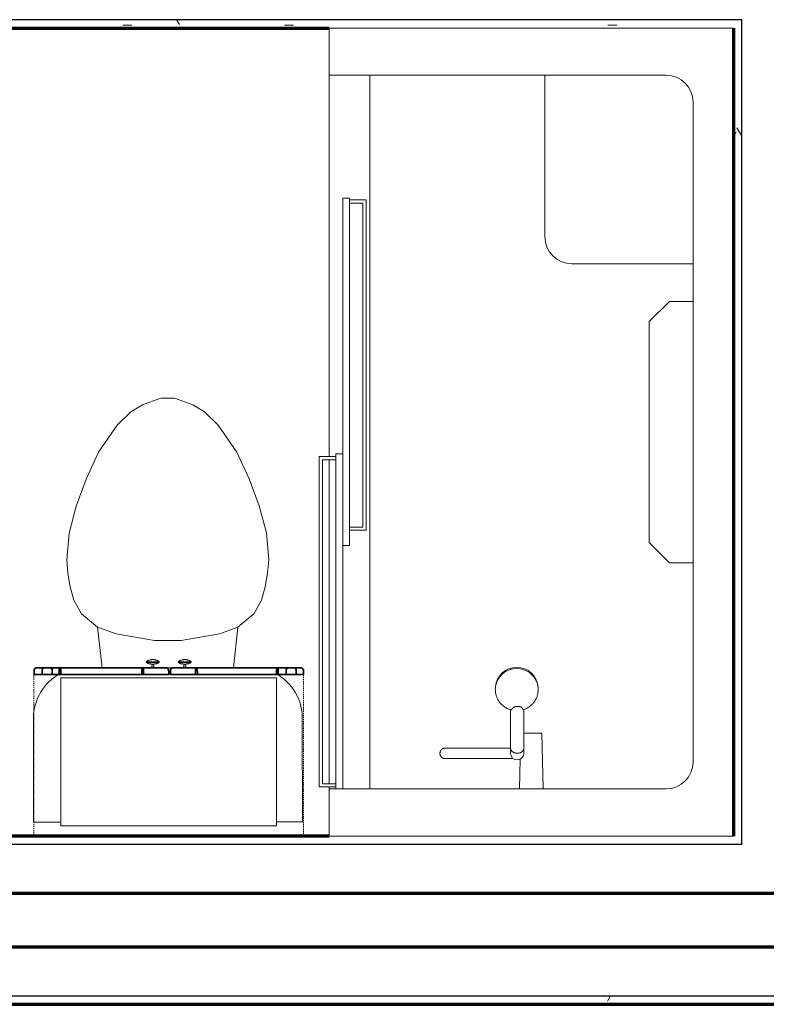
# Model space of a CAD drawing. Units: millimetres. Extents: x -25452 to 184596, y -54048 to 39802.
# Drawn here: x 36483 to 37891, y -38016 to -36159 of the extents above; entities that cross this region are included whole.
import ezdxf

# ---------------------------------------------------------------- set-up
doc = ezdxf.new("R2010")
doc.units = ezdxf.units.MM
doc.linetypes.add('Overhead', pattern=[3.96875, 2.38125, -1.5875])
for name, color, linetype, lineweight in [('A-FLOR-CASE', 3, 'Continuous', 18), ('A-WALL', 2, 'Continuous', 25), ('A-WALL-PATT', 2, 'Continuous', 18), ('I-WALL', 2, 'Continuous', 25), ('P-SANR-FIXT', 6, 'Continuous', 18)]:
    doc.layers.add(name, color=color, linetype=linetype, lineweight=lineweight)
pattern_1 = [(0, (0, 0), (406.4, 101.6), [16.764, -288.036, 16.764, -288.036, -1625.6]), (0, (0, 0), (406.4, 101.6), [-609.6, 16.764, -592.836, 16.764, -288.036, -711.2]), (0, (0, 0), (406.4, 101.6), [-1524, 16.764, -186.436, 16.764, -491.236]), (120, (152.4, 50.8), (-291.18818, 301.15272), [16.764, -288.036, 16.764, -288.036, -1625.6]), (120, (152.4, 50.8), (-291.18818, 301.15272), [-609.6, 16.764, -592.836, 16.764, -288.036, -711.2]), (120, (152.4, 50.8), (-291.18818, 301.15272), [-1524, 16.764, -186.436, 16.764, -491.236]), (240, (203.2, 254), (-115.21182, -402.75272), [16.764, -288.036, 16.764, -288.036, -1625.6]), (240, (203.2, 254), (-115.21182, -402.75272), [-609.6, 16.764, -592.836, 16.764, -288.036, -711.2]), (240, (203.2, 254), (-115.21182, -402.75272), [-1524, 16.764, -186.436, 16.764, -491.236])]

# ---------------------------------------------------------------- blocks, each defined once
blk = doc.blocks.new('Toilet-Domestic-3D - Toilet-Domestic-3D_1-48-Modules')
at = {"layer": 'P-SANR-FIXT'}
for p, q in [((-47.6, 292.1), (-12.7, 304.8)), ((-12.7, 304.8), (12.7, 304.8)), ((12.7, 304.8), (47.6, 292.1)), ((-95, 254), (-69.6, 279.4)), ((-69.6, 279.4), (-47.6, 292.1)), ((47.6, 292.1), (69.6, 279.4)), ((69.6, 279.4), (95, 254)), ((-130.2, 203.2), (-95, 254)), ((95, 254), (130.2, 203.2)), ((-153.9, 152.4), (-130.2, 203.2)), ((130.2, 203.2), (153.9, 152.4)), ((-172.4, 101.6), (-153.9, 152.4)), ((153.9, 152.4), (172.4, 101.6)), ((-186.1, 50.6), (-172.4, 101.6)), ((172.4, 101.6), (186.1, 50.6)), ((-190.5, 0), (-186.1, 50.6)), ((186.1, 50.6), (190.5, 0)), ((-188.3, -25.3), (-190.5, 0)), ((190.5, 0), (188.3, -25.3)), ((-183.8, -50.8), (-188.3, -25.3)), ((188.3, -25.3), (183.8, -50.8)), ((-177, -76.2), (-183.8, -50.8)), ((183.8, -50.8), (177, -76.2)), ((-162.6, -101.6), (-177, -76.2)), ((177, -76.2), (162.6, -101.6)), ((-132.3, -127), (-162.6, -101.6)), ((162.6, -101.6), (132.3, -127)), ((-123.5, -203.4), (-132.3, -127)), ((-97.4, -139.7), (-132.3, -127)), ((132.3, -127), (97.4, -139.7)), ((123.5, -203.6), (132.3, -127)), ((-25.4, -152.4), (-97.4, -139.7)), ((97.4, -139.7), (25.4, -152.4)), ((25.4, -152.4), (-25.4, -152.4)), ((7.7, -203.8), (-1.3, -203.8)), ((-253.4, -298.4), (-253.4, -494.7)), ((253.4, -494.7), (253.4, -298.4)), ((-253.4, -494.7), (-201.8, -494.7)), ((204.6, -494.7), (253.4, -494.7))]:
    blk.add_line(p, q, dxfattribs=at)
for centre, start, end in [((-158.7, -298.4), 118.1819, 180), ((158.8, -298.4), 0, 61.3854)]:
    blk.add_arc(centre, 94.6, start, end, dxfattribs=at)
blk = doc.blocks.new('Linenin Cabinet - Linenin Cabinet_1-46-Modules')
at = {"layer": 'A-FLOR-CASE', "lineweight": 35}
for p, q in [((-277.9, 371.5), (-322.4, 371.5)), ((-294.3, 371.5), (-307.5, 371.5)), ((-119.2, 371.5), (-277.9, 371.5)), ((-277.9, 371.5), (-277.9, 358.8)), ((-119.2, 358.8), (-119.2, 371.5)), ((-74.8, 371.5), (-119.2, 371.5)), ((-20.8, 371.5), (-65.2, 371.5)), ((134.8, 371.5), (-20.8, 371.5)), ((-20.8, 371.5), (-20.8, 358.8)), ((134.8, 358.8), (134.8, 371.5)), ((179.3, 371.5), (134.8, 371.5)), ((165.7, 371.5), (152.5, 371.5)), ((-325.5, 365.1), (-325.5, 358.8)), ((-325.5, 358.8), (-274.7, 358.8)), ((-310.4, 365.1), (-310.4, 358.8)), ((-310.4, 358.8), (-291.4, 358.8)), ((-291.4, 358.8), (-291.4, 365.1)), ((-277.9, 358.8), (-119.2, 358.8)), ((-274.7, 358.8), (-274.7, 365.1)), ((-122.4, 365.1), (-122.4, 358.8)), ((-122.4, 358.8), (-71.6, 358.8)), ((-71.6, 358.8), (-71.6, 365.1)), ((-68.4, 365.1), (-68.4, 358.8)), ((-68.4, 358.8), (-17.6, 358.8)), ((-20.8, 358.8), (134.8, 358.8)), ((-17.6, 358.8), (-17.6, 365.1)), ((131.6, 365.1), (131.6, 358.8)), ((131.6, 358.8), (182.4, 358.8)), ((149.6, 365.1), (149.6, 358.8)), ((149.6, 358.8), (168.6, 358.8)), ((168.6, 358.8), (168.6, 365.1)), ((182.4, 358.8), (182.4, 365.1))]:
    blk.add_line(p, q, dxfattribs=at)
at = {"layer": 'A-FLOR-CASE'}
for p, q in [((-113.8, 382.6), (-89.7, 382.6)), ((-113.8, 382.6), (-113.8, 381.5)), ((-113.8, 381.5), (-89.7, 381.5)), ((-108.7, 379.1), (-108.7, 379.1)), ((-108.1, 385.8), (-108.1, 385.8)), ((-104.1, 378.4), (-104.1, 378.4)), ((-103, 378.4), (-103.7, 372.4)), ((-103.7, 372.4), (-99.8, 372.4)), ((-102.9, 386.7), (-102.9, 386.7)), ((-100.5, 386.7), (-100.5, 386.7)), ((-99.8, 372.4), (-100.4, 378.4)), ((-100.4, 378.4), (-100.4, 378.4)), ((-99.3, 378.4), (-99.3, 378.4)), ((-95.3, 385.8), (-95.3, 385.8)), ((-94.7, 379.1), (-94.8, 379.1)), ((-89.7, 381.5), (-89.7, 382.6)), ((-29.4, 382.6), (-53.5, 382.6)), ((-53.5, 382.6), (-53.5, 381.5)), ((-29.4, 381.5), (-53.5, 381.5)), ((-48.4, 379.1), (-48.4, 379.1)), ((-47.9, 385.8), (-47.8, 385.8)), ((-43.8, 378.4), (-43.8, 378.4)), ((-42.7, 378.4), (-43.4, 372.4)), ((-39.5, 372.4), (-43.4, 372.4)), ((-42.6, 386.7), (-42.6, 386.7)), ((-40.2, 386.7), (-40.2, 386.7)), ((-40.1, 378.4), (-40.1, 378.4)), ((-39.5, 372.4), (-40.1, 378.4)), ((-39, 378.4), (-39, 378.4)), ((-35, 385.8), (-35, 385.8)), ((-34.5, 379.1), (-34.5, 379.1)), ((-29.4, 381.5), (-29.4, 382.6)), ((131.6, 352.4), (-274.8, 352.4)), ((-274.8, 352.4), (-274.8, 73)), ((131.6, 73), (131.6, 352.4)), ((-274.8, 73), (131.6, 73))]:
    blk.add_line(p, q, dxfattribs=at)
at = {"layer": 'A-FLOR-CASE', "linetype": 'Overhead'}
for p, q in [((182.4, 358.8), (-325.6, 358.8)), ((-325.6, 358.8), (-325.6, 54)), ((182.4, 54), (182.4, 358.8)), ((-325.6, 54), (182.4, 54))]:
    blk.add_line(p, q, dxfattribs=at)
at = {"layer": 'A-FLOR-CASE'}
for points in [[(-113.8, 382.6), (-113.3, 383), (-112.7, 383.4), (-112.2, 383.8), (-111.7, 384.2), (-111.1, 384.5), (-110.5, 384.8), (-109.9, 385.1), (-109.3, 385.4), (-108.7, 385.6), (-108.1, 385.8)], [(-108.7, 379.1), (-108.7, 379.1), (-109.3, 379.3), (-109.9, 379.5), (-110.5, 379.7), (-111.1, 380), (-111.7, 380.3), (-112.3, 380.6), (-112.9, 381), (-113.4, 381.3), (-113.8, 381.5)], [(-104.1, 378.4), (-104.8, 378.4), (-105.4, 378.5), (-106.1, 378.5), (-106.7, 378.6), (-107.4, 378.7), (-108, 378.9), (-108.7, 379.1)], [(-108.1, 385.8), (-108.1, 385.8), (-107.5, 386), (-106.8, 386.2), (-106.2, 386.4), (-105.5, 386.5), (-104.9, 386.6), (-104.2, 386.6), (-103.6, 386.7), (-102.9, 386.7), (-102.9, 386.7)], [(-104.1, 378.4), (-104.1, 378.4), (-104.1, 378.4)], [(-104.1, 378.4), (-104.1, 378.4), (-104.1, 378.4)], [(-104.1, 378.4), (-104.1, 378.4), (-104.1, 378.4)], [(-104.1, 378.4), (-104.1, 378.4), (-104.1, 378.4)], [(-104, 378.4), (-104, 378.4), (-104.1, 378.4)], [(-104.1, 378.4), (-104.1, 378.4), (-104.1, 378.4), (-104.1, 378.4), (-104, 378.4), (-104, 378.4), (-104, 378.4), (-104, 378.4), (-103.9, 378.4), (-103.9, 378.4), (-103.9, 378.4), (-103.8, 378.4), (-103.8, 378.4), (-103.7, 378.4), (-103.7, 378.4), (-103.6, 378.4), (-103.6, 378.4), (-103.5, 378.4), (-103.4, 378.4), (-103.4, 378.4), (-103.3, 378.4), (-103.2, 378.4), (-103.2, 378.4), (-103.1, 378.4), (-103, 378.4), (-102.9, 378.4), (-102.8, 378.4), (-102.7, 378.4), (-102.7, 378.4), (-102.6, 378.4), (-102.5, 378.4), (-102.4, 378.4), (-102.3, 378.4), (-102.2, 378.4), (-102.1, 378.4), (-102, 378.4), (-101.9, 378.4), (-101.8, 378.4), (-101.7, 378.4), (-101.6, 378.4), (-101.5, 378.4), (-101.5, 378.4), (-101.4, 378.4), (-101.3, 378.4), (-101.2, 378.4), (-101.1, 378.4), (-101, 378.4), (-100.9, 378.4), (-100.8, 378.4), (-100.7, 378.4), (-100.6, 378.4), (-100.6, 378.4), (-100.5, 378.4), (-100.4, 378.4), (-100.3, 378.4), (-100.2, 378.4), (-100.2, 378.4), (-100.1, 378.4), (-100, 378.4), (-100, 378.4), (-99.9, 378.4), (-99.8, 378.4), (-99.8, 378.4), (-99.7, 378.4), (-99.7, 378.4), (-99.6, 378.4), (-99.6, 378.4), (-99.5, 378.4), (-99.5, 378.4), (-99.5, 378.4), (-99.4, 378.4), (-99.4, 378.4), (-99.4, 378.4), (-99.4, 378.4), (-99.4, 378.4), (-99.3, 378.4), (-99.3, 378.4), (-99.3, 378.4)], [(-104.1, 378.4), (-104.1, 378.4), (-104.1, 378.4)], [(-104, 378.4), (-104, 378.4), (-104, 378.4)], [(-104, 378.4), (-104, 378.4), (-104, 378.4)], [(-104, 378.4), (-104, 378.4), (-104, 378.4)], [(-103.9, 378.4), (-104, 378.4), (-104, 378.4)], [(-103.9, 378.4), (-103.9, 378.4), (-103.9, 378.4)], [(-103.9, 378.4), (-103.9, 378.4), (-103.9, 378.4)], [(-103.8, 378.4), (-103.8, 378.4), (-103.9, 378.4)], [(-103.8, 378.4), (-103.8, 378.4), (-103.8, 378.4)], [(-103.7, 378.4), (-103.7, 378.4), (-103.8, 378.4)], [(-103.7, 378.4), (-103.7, 378.4), (-103.7, 378.4)], [(-103.6, 378.4), (-103.6, 378.4), (-103.7, 378.4)], [(-103.6, 378.4), (-103.6, 378.4), (-103.6, 378.4)], [(-103.5, 378.4), (-103.5, 378.4), (-103.6, 378.4)], [(-103.4, 378.4), (-103.5, 378.4), (-103.5, 378.4)], [(-103.4, 378.4), (-103.4, 378.4), (-103.4, 378.4)], [(-103.3, 378.4), (-103.3, 378.4), (-103.4, 378.4)], [(-103.2, 378.4), (-103.3, 378.4), (-103.3, 378.4)], [(-103.2, 378.4), (-103.2, 378.4), (-103.2, 378.4)], [(-103.1, 378.4), (-103.1, 378.4), (-103.2, 378.4)], [(-103, 378.4), (-103, 378.4), (-103.1, 378.4)], [(-102.9, 386.7), (-102.9, 386.7), (-102.8, 386.7)], [(-102.9, 386.7), (-102.9, 386.7), (-102.9, 386.7)], [(-102.9, 386.7), (-102.9, 386.7), (-102.9, 386.7)], [(-102.9, 386.7), (-102.9, 386.7), (-102.9, 386.7)], [(-102.9, 386.7), (-102.9, 386.7), (-102.9, 386.7)], [(-102.9, 386.7), (-102.9, 386.7), (-102.9, 386.7)], [(-102.9, 386.7), (-102.9, 386.7), (-102.9, 386.7)], [(-102.9, 386.7), (-102.9, 386.7), (-102.9, 386.7)], [(-102.9, 386.7), (-102.9, 386.7), (-102.9, 386.7)], [(-100.5, 386.7), (-100.5, 386.7), (-100.5, 386.7), (-100.5, 386.7), (-100.5, 386.7), (-100.6, 386.7), (-100.6, 386.7), (-100.6, 386.7), (-100.6, 386.7), (-100.6, 386.7), (-100.6, 386.7), (-100.7, 386.7), (-100.7, 386.7), (-100.7, 386.7), (-100.7, 386.7), (-100.8, 386.7), (-100.8, 386.7), (-100.8, 386.7), (-100.8, 386.7), (-100.9, 386.7), (-100.9, 386.7), (-101, 386.7), (-101, 386.7), (-101, 386.7), (-101.1, 386.7), (-101.1, 386.7), (-101.2, 386.7), (-101.2, 386.7), (-101.2, 386.7), (-101.3, 386.7), (-101.3, 386.7), (-101.4, 386.7), (-101.4, 386.7), (-101.5, 386.7), (-101.5, 386.7), (-101.6, 386.7), (-101.6, 386.7), (-101.7, 386.7), (-101.7, 386.7), (-101.7, 386.7), (-101.8, 386.7), (-101.8, 386.7), (-101.9, 386.7), (-101.9, 386.7), (-102, 386.7), (-102, 386.7), (-102.1, 386.7), (-102.1, 386.7), (-102.2, 386.7), (-102.2, 386.7), (-102.2, 386.7), (-102.3, 386.7), (-102.3, 386.7), (-102.4, 386.7), (-102.4, 386.7), (-102.4, 386.7), (-102.5, 386.7), (-102.5, 386.7), (-102.6, 386.7), (-102.6, 386.7), (-102.6, 386.7), (-102.6, 386.7), (-102.7, 386.7), (-102.7, 386.7), (-102.7, 386.7), (-102.8, 386.7), (-102.8, 386.7), (-102.8, 386.7), (-102.8, 386.7), (-102.8, 386.7), (-102.8, 386.7), (-102.9, 386.7), (-102.9, 386.7), (-102.9, 386.7), (-102.9, 386.7), (-102.9, 386.7), (-102.9, 386.7)], [(-102.8, 386.7), (-102.7, 386.7), (-102.7, 386.7)], [(-102.8, 386.7), (-102.8, 386.7), (-102.8, 386.7)], [(-102.8, 386.7), (-102.8, 386.7), (-102.8, 386.7)], [(-102.8, 386.7), (-102.8, 386.7), (-102.8, 386.7)], [(-102.8, 386.7), (-102.8, 386.7), (-102.8, 386.7)], [(-102.8, 386.7), (-102.8, 386.7), (-102.8, 386.7)], [(-102.7, 386.7), (-102.7, 386.7), (-102.6, 386.7)], [(-102.7, 386.7), (-102.7, 386.7), (-102.7, 386.7)], [(-102.7, 386.7), (-102.7, 386.7), (-102.7, 386.7)], [(-102.6, 386.7), (-102.5, 386.7), (-102.5, 386.7)], [(-102.6, 386.7), (-102.6, 386.7), (-102.6, 386.7)], [(-102.6, 386.7), (-102.6, 386.7), (-102.6, 386.7)], [(-102.6, 386.7), (-102.6, 386.7), (-102.6, 386.7)], [(-102.5, 386.7), (-102.5, 386.7), (-102.4, 386.7)], [(-102.5, 386.7), (-102.5, 386.7), (-102.5, 386.7)], [(-102.4, 386.7), (-102.4, 386.7), (-102.3, 386.7)], [(-102.4, 386.7), (-102.4, 386.7), (-102.4, 386.7)], [(-102.4, 386.7), (-102.4, 386.7), (-102.4, 386.7)], [(-102.3, 386.7), (-102.3, 386.7), (-102.2, 386.7)], [(-102.3, 386.7), (-102.3, 386.7), (-102.3, 386.7)], [(-102.2, 386.7), (-102.1, 386.7), (-102.1, 386.7)], [(-102.2, 386.7), (-102.2, 386.7), (-102.2, 386.7)], [(-102.2, 386.7), (-102.2, 386.7), (-102.2, 386.7)], [(-102.1, 386.7), (-102.1, 386.7), (-102, 386.7)], [(-102.1, 386.7), (-102.1, 386.7), (-102.1, 386.7)], [(-102, 386.7), (-102, 386.7), (-101.9, 386.7)], [(-102, 386.7), (-102, 386.7), (-102, 386.7)], [(-101.9, 386.7), (-101.9, 386.7), (-101.8, 386.7)], [(-101.9, 386.7), (-101.9, 386.7), (-101.9, 386.7)], [(-101.8, 386.7), (-101.8, 386.7), (-101.7, 386.7)], [(-101.8, 386.7), (-101.8, 386.7), (-101.8, 386.7)], [(-101.7, 386.7), (-101.6, 386.7), (-101.6, 386.7)], [(-101.7, 386.7), (-101.7, 386.7), (-101.7, 386.7)], [(-101.7, 386.7), (-101.7, 386.7), (-101.7, 386.7)], [(-101.6, 386.7), (-101.5, 386.7), (-101.5, 386.7)], [(-101.6, 386.7), (-101.6, 386.7), (-101.6, 386.7)], [(-101.5, 386.7), (-101.4, 386.7), (-101.4, 386.7)], [(-101.5, 386.7), (-101.5, 386.7), (-101.5, 386.7)], [(-101.4, 386.7), (-101.3, 386.7), (-101.3, 386.7)], [(-101.4, 386.7), (-101.4, 386.7), (-101.4, 386.7)], [(-101.3, 386.7), (-101.3, 386.7), (-101.2, 386.7)], [(-101.3, 386.7), (-101.3, 386.7), (-101.3, 386.7)], [(-101.2, 386.7), (-101.1, 386.7), (-101.1, 386.7)], [(-101.2, 386.7), (-101.2, 386.7), (-101.2, 386.7)], [(-101.2, 386.7), (-101.2, 386.7), (-101.2, 386.7)], [(-101.1, 386.7), (-101.1, 386.7), (-101, 386.7)], [(-101.1, 386.7), (-101.1, 386.7), (-101.1, 386.7)], [(-101, 386.7), (-100.9, 386.7), (-100.9, 386.7)], [(-101, 386.7), (-101, 386.7), (-101, 386.7)], [(-101, 386.7), (-101, 386.7), (-101, 386.7)], [(-100.9, 386.7), (-100.9, 386.7), (-100.8, 386.7)], [(-100.9, 386.7), (-100.9, 386.7), (-100.9, 386.7)], [(-100.8, 386.7), (-100.7, 386.7), (-100.7, 386.7)], [(-100.8, 386.7), (-100.8, 386.7), (-100.8, 386.7)], [(-100.8, 386.7), (-100.8, 386.7), (-100.8, 386.7)], [(-100.8, 386.7), (-100.8, 386.7), (-100.8, 386.7)], [(-100.7, 386.7), (-100.6, 386.7), (-100.6, 386.7)], [(-100.7, 386.7), (-100.7, 386.7), (-100.7, 386.7)], [(-100.7, 386.7), (-100.7, 386.7), (-100.7, 386.7)], [(-100.7, 386.7), (-100.7, 386.7), (-100.7, 386.7)], [(-100.6, 386.7), (-100.6, 386.7), (-100.5, 386.7)], [(-100.6, 386.7), (-100.6, 386.7), (-100.6, 386.7)], [(-100.6, 386.7), (-100.6, 386.7), (-100.6, 386.7)], [(-100.6, 386.7), (-100.6, 386.7), (-100.6, 386.7)], [(-100.6, 386.7), (-100.6, 386.7), (-100.6, 386.7)], [(-100.6, 386.7), (-100.6, 386.7), (-100.6, 386.7)], [(-100.5, 386.7), (-99.9, 386.7), (-99.2, 386.6), (-98.6, 386.6), (-97.9, 386.5), (-97.3, 386.4), (-96.6, 386.2), (-96, 386), (-95.3, 385.9), (-95.3, 385.8)], [(-100.5, 386.7), (-100.5, 386.7), (-100.5, 386.7)], [(-100.5, 386.7), (-100.5, 386.7), (-100.5, 386.7)], [(-100.5, 386.7), (-100.5, 386.7), (-100.5, 386.7)], [(-100.5, 386.7), (-100.5, 386.7), (-100.5, 386.7)], [(-100.5, 386.7), (-100.5, 386.7), (-100.5, 386.7)], [(-100.5, 386.7), (-100.5, 386.7), (-100.5, 386.7)], [(-100.3, 378.4), (-100.3, 378.4), (-100.4, 378.4)], [(-100.2, 378.4), (-100.3, 378.4), (-100.3, 378.4)], [(-100.2, 378.4), (-100.2, 378.4), (-100.2, 378.4)], [(-100.1, 378.4), (-100.1, 378.4), (-100.2, 378.4)], [(-100, 378.4), (-100.1, 378.4), (-100.1, 378.4)], [(-100, 378.4), (-100, 378.4), (-100, 378.4)], [(-99.9, 378.4), (-99.9, 378.4), (-100, 378.4)], [(-99.8, 378.4), (-99.9, 378.4), (-99.9, 378.4)], [(-99.8, 378.4), (-99.8, 378.4), (-99.8, 378.4)], [(-99.7, 378.4), (-99.7, 378.4), (-99.8, 378.4)], [(-99.7, 378.4), (-99.7, 378.4), (-99.7, 378.4)], [(-99.6, 378.4), (-99.6, 378.4), (-99.7, 378.4)], [(-99.6, 378.4), (-99.6, 378.4), (-99.6, 378.4)], [(-99.5, 378.4), (-99.6, 378.4), (-99.6, 378.4)], [(-99.5, 378.4), (-99.5, 378.4), (-99.5, 378.4)], [(-99.5, 378.4), (-99.5, 378.4), (-99.5, 378.4)], [(-99.4, 378.4), (-99.5, 378.4), (-99.5, 378.4)], [(-99.4, 378.4), (-99.4, 378.4), (-99.4, 378.4)], [(-99.4, 378.4), (-99.4, 378.4), (-99.4, 378.4)], [(-99.4, 378.4), (-99.4, 378.4), (-99.4, 378.4)], [(-99.4, 378.4), (-99.4, 378.4), (-99.4, 378.4)], [(-99.3, 378.4), (-99.4, 378.4), (-99.4, 378.4)], [(-94.8, 379.1), (-95, 379), (-95.7, 378.8), (-96.3, 378.7), (-97, 378.6), (-97.6, 378.5), (-98.3, 378.5), (-99, 378.4), (-99.3, 378.4)], [(-99.3, 378.4), (-99.3, 378.4), (-99.3, 378.4)], [(-99.3, 378.4), (-99.3, 378.4), (-99.3, 378.4)], [(-99.3, 378.4), (-99.3, 378.4), (-99.3, 378.4)], [(-95.3, 385.8), (-94.7, 385.6), (-94.1, 385.4), (-93.5, 385.1), (-92.9, 384.8), (-92.3, 384.5), (-91.8, 384.2), (-91.2, 383.8), (-90.7, 383.4), (-90.2, 383), (-89.7, 382.6), (-89.7, 382.6)], [(-89.7, 381.5), (-90.2, 381.2), (-90.8, 380.8), (-91.3, 380.5), (-91.9, 380.2), (-92.5, 379.9), (-93.1, 379.6), (-93.8, 379.4), (-94.4, 379.2), (-94.7, 379.1)], [(-53.5, 382.6), (-53, 383), (-52.4, 383.4), (-51.9, 383.8), (-51.4, 384.2), (-50.8, 384.5), (-50.2, 384.8), (-49.6, 385.1), (-49, 385.4), (-48.4, 385.6), (-47.9, 385.8)], [(-48.4, 379.1), (-48.4, 379.1), (-49, 379.3), (-49.6, 379.5), (-50.3, 379.7), (-50.9, 380), (-51.5, 380.3), (-52, 380.6), (-52.6, 381), (-53.2, 381.3), (-53.5, 381.5)], [(-43.8, 378.4), (-44.5, 378.4), (-45.1, 378.5), (-45.8, 378.5), (-46.4, 378.6), (-47.1, 378.7), (-47.7, 378.9), (-48.4, 379.1)], [(-47.8, 385.8), (-47.8, 385.8), (-47.2, 386), (-46.5, 386.2), (-45.9, 386.4), (-45.2, 386.5), (-44.6, 386.6), (-43.9, 386.6), (-43.3, 386.7), (-42.6, 386.7), (-42.6, 386.7)], [(-43.8, 378.4), (-43.8, 378.4), (-43.8, 378.4)], [(-43.8, 378.4), (-43.8, 378.4), (-43.8, 378.4)], [(-43.8, 378.4), (-43.8, 378.4), (-43.8, 378.4)], [(-43.8, 378.4), (-43.8, 378.4), (-43.8, 378.4)], [(-43.7, 378.4), (-43.8, 378.4), (-43.8, 378.4)], [(-43.8, 378.4), (-43.8, 378.4), (-43.8, 378.4), (-43.8, 378.4), (-43.7, 378.4), (-43.7, 378.4), (-43.7, 378.4), (-43.7, 378.4), (-43.6, 378.4), (-43.6, 378.4), (-43.6, 378.4), (-43.5, 378.4), (-43.5, 378.4), (-43.4, 378.4), (-43.4, 378.4), (-43.3, 378.4), (-43.3, 378.4), (-43.2, 378.4), (-43.1, 378.4), (-43.1, 378.4), (-43, 378.4), (-42.9, 378.4), (-42.9, 378.4), (-42.8, 378.4), (-42.7, 378.4), (-42.6, 378.4), (-42.5, 378.4), (-42.5, 378.4), (-42.4, 378.4), (-42.3, 378.4), (-42.2, 378.4), (-42.1, 378.4), (-42, 378.4), (-41.9, 378.4), (-41.8, 378.4), (-41.7, 378.4), (-41.6, 378.4), (-41.5, 378.4), (-41.4, 378.4), (-41.4, 378.4), (-41.3, 378.4), (-41.2, 378.4), (-41.1, 378.4), (-41, 378.4), (-40.9, 378.4), (-40.8, 378.4), (-40.7, 378.4), (-40.6, 378.4), (-40.5, 378.4), (-40.4, 378.4), (-40.3, 378.4), (-40.3, 378.4), (-40.2, 378.4), (-40.1, 378.4), (-40, 378.4), (-39.9, 378.4), (-39.9, 378.4), (-39.8, 378.4), (-39.7, 378.4), (-39.7, 378.4), (-39.6, 378.4), (-39.5, 378.4), (-39.5, 378.4), (-39.4, 378.4), (-39.4, 378.4), (-39.3, 378.4), (-39.3, 378.4), (-39.3, 378.4), (-39.2, 378.4), (-39.2, 378.4), (-39.2, 378.4), (-39.1, 378.4), (-39.1, 378.4), (-39.1, 378.4), (-39.1, 378.4), (-39.1, 378.4), (-39, 378.4), (-39, 378.4)], [(-43.8, 378.4), (-43.8, 378.4), (-43.8, 378.4)], [(-43.7, 378.4), (-43.7, 378.4), (-43.7, 378.4)], [(-43.7, 378.4), (-43.7, 378.4), (-43.7, 378.4)], [(-43.7, 378.4), (-43.7, 378.4), (-43.7, 378.4)], [(-43.6, 378.4), (-43.7, 378.4), (-43.7, 378.4)], [(-43.6, 378.4), (-43.6, 378.4), (-43.6, 378.4)], [(-43.6, 378.4), (-43.6, 378.4), (-43.6, 378.4)], [(-43.5, 378.4), (-43.5, 378.4), (-43.6, 378.4)], [(-43.5, 378.4), (-43.5, 378.4), (-43.5, 378.4)], [(-43.4, 378.4), (-43.5, 378.4), (-43.5, 378.4)], [(-43.4, 378.4), (-43.4, 378.4), (-43.4, 378.4)], [(-43.3, 378.4), (-43.4, 378.4), (-43.4, 378.4)], [(-43.3, 378.4), (-43.3, 378.4), (-43.3, 378.4)], [(-43.2, 378.4), (-43.2, 378.4), (-43.3, 378.4)], [(-43.1, 378.4), (-43.2, 378.4), (-43.2, 378.4)], [(-43.1, 378.4), (-43.1, 378.4), (-43.1, 378.4)], [(-43, 378.4), (-43, 378.4), (-43.1, 378.4)], [(-42.9, 378.4), (-43, 378.4), (-43, 378.4)], [(-42.9, 378.4), (-42.9, 378.4), (-42.9, 378.4)], [(-42.8, 378.4), (-42.8, 378.4), (-42.9, 378.4)], [(-42.7, 378.4), (-42.7, 378.4), (-42.8, 378.4)], [(-42.6, 386.7), (-42.5, 386.7), (-42.5, 386.7)], [(-42.6, 386.7), (-42.6, 386.7), (-42.6, 386.7)], [(-42.6, 386.7), (-42.6, 386.7), (-42.6, 386.7)], [(-42.6, 386.7), (-42.6, 386.7), (-42.6, 386.7)], [(-42.6, 386.7), (-42.6, 386.7), (-42.6, 386.7)], [(-42.6, 386.7), (-42.6, 386.7), (-42.6, 386.7)], [(-42.6, 386.7), (-42.6, 386.7), (-42.6, 386.7)], [(-42.6, 386.7), (-42.6, 386.7), (-42.6, 386.7)], [(-42.6, 386.7), (-42.6, 386.7), (-42.6, 386.7)], [(-42.6, 386.7), (-42.6, 386.7), (-42.6, 386.7)], [(-40.2, 386.7), (-40.2, 386.7), (-40.2, 386.7), (-40.2, 386.7), (-40.3, 386.7), (-40.3, 386.7), (-40.3, 386.7), (-40.3, 386.7), (-40.3, 386.7), (-40.3, 386.7), (-40.3, 386.7), (-40.4, 386.7), (-40.4, 386.7), (-40.4, 386.7), (-40.4, 386.7), (-40.5, 386.7), (-40.5, 386.7), (-40.5, 386.7), (-40.6, 386.7), (-40.6, 386.7), (-40.6, 386.7), (-40.7, 386.7), (-40.7, 386.7), (-40.7, 386.7), (-40.8, 386.7), (-40.8, 386.7), (-40.9, 386.7), (-40.9, 386.7), (-40.9, 386.7), (-41, 386.7), (-41, 386.7), (-41.1, 386.7), (-41.1, 386.7), (-41.2, 386.7), (-41.2, 386.7), (-41.3, 386.7), (-41.3, 386.7), (-41.4, 386.7), (-41.4, 386.7), (-41.5, 386.7), (-41.5, 386.7), (-41.5, 386.7), (-41.6, 386.7), (-41.6, 386.7), (-41.7, 386.7), (-41.7, 386.7), (-41.8, 386.7), (-41.8, 386.7), (-41.9, 386.7), (-41.9, 386.7), (-42, 386.7), (-42, 386.7), (-42, 386.7), (-42.1, 386.7), (-42.1, 386.7), (-42.2, 386.7), (-42.2, 386.7), (-42.2, 386.7), (-42.3, 386.7), (-42.3, 386.7), (-42.3, 386.7), (-42.4, 386.7), (-42.4, 386.7), (-42.4, 386.7), (-42.4, 386.7), (-42.5, 386.7), (-42.5, 386.7), (-42.5, 386.7), (-42.5, 386.7), (-42.5, 386.7), (-42.6, 386.7), (-42.6, 386.7), (-42.6, 386.7), (-42.6, 386.7), (-42.6, 386.7), (-42.6, 386.7), (-42.6, 386.7)], [(-42.5, 386.7), (-42.5, 386.7), (-42.4, 386.7)], [(-42.5, 386.7), (-42.5, 386.7), (-42.5, 386.7)], [(-42.5, 386.7), (-42.5, 386.7), (-42.5, 386.7)], [(-42.5, 386.7), (-42.5, 386.7), (-42.5, 386.7)], [(-42.5, 386.7), (-42.5, 386.7), (-42.5, 386.7)], [(-42.4, 386.7), (-42.3, 386.7), (-42.3, 386.7)], [(-42.4, 386.7), (-42.4, 386.7), (-42.4, 386.7)], [(-42.4, 386.7), (-42.4, 386.7), (-42.4, 386.7)], [(-42.4, 386.7), (-42.4, 386.7), (-42.4, 386.7)], [(-42.3, 386.7), (-42.2, 386.7), (-42.2, 386.7)], [(-42.3, 386.7), (-42.3, 386.7), (-42.3, 386.7)], [(-42.3, 386.7), (-42.3, 386.7), (-42.3, 386.7)], [(-42.2, 386.7), (-42.1, 386.7), (-42.1, 386.7)], [(-42.2, 386.7), (-42.2, 386.7), (-42.2, 386.7)], [(-42.2, 386.7), (-42.2, 386.7), (-42.2, 386.7)], [(-42.1, 386.7), (-42.1, 386.7), (-42, 386.7)], [(-42.1, 386.7), (-42.1, 386.7), (-42.1, 386.7)], [(-42, 386.7), (-41.9, 386.7), (-41.9, 386.7)], [(-42, 386.7), (-42, 386.7), (-42, 386.7)], [(-42, 386.7), (-42, 386.7), (-42, 386.7)], [(-41.9, 386.7), (-41.9, 386.7), (-41.8, 386.7)], [(-41.9, 386.7), (-41.9, 386.7), (-41.9, 386.7)], [(-41.8, 386.7), (-41.8, 386.7), (-41.7, 386.7)], [(-41.8, 386.7), (-41.8, 386.7), (-41.8, 386.7)], [(-41.7, 386.7), (-41.7, 386.7), (-41.6, 386.7)], [(-41.7, 386.7), (-41.7, 386.7), (-41.7, 386.7)], [(-41.6, 386.7), (-41.6, 386.7), (-41.5, 386.7)], [(-41.6, 386.7), (-41.6, 386.7), (-41.6, 386.7)], [(-41.5, 386.7), (-41.4, 386.7), (-41.4, 386.7)], [(-41.5, 386.7), (-41.5, 386.7), (-41.5, 386.7)], [(-41.5, 386.7), (-41.5, 386.7), (-41.5, 386.7)], [(-41.4, 386.7), (-41.3, 386.7), (-41.3, 386.7)], [(-41.4, 386.7), (-41.4, 386.7), (-41.4, 386.7)], [(-41.3, 386.7), (-41.2, 386.7), (-41.2, 386.7)], [(-41.3, 386.7), (-41.3, 386.7), (-41.3, 386.7)], [(-41.2, 386.7), (-41.1, 386.7), (-41.1, 386.7)], [(-41.2, 386.7), (-41.2, 386.7), (-41.2, 386.7)], [(-41.1, 386.7), (-41.1, 386.7), (-41, 386.7)], [(-41.1, 386.7), (-41.1, 386.7), (-41.1, 386.7)], [(-41, 386.7), (-41, 386.7), (-40.9, 386.7)], [(-41, 386.7), (-41, 386.7), (-41, 386.7)], [(-40.9, 386.7), (-40.8, 386.7), (-40.8, 386.7)], [(-40.9, 386.7), (-40.9, 386.7), (-40.9, 386.7)], [(-40.9, 386.7), (-40.9, 386.7), (-40.9, 386.7)], [(-40.8, 386.7), (-40.8, 386.7), (-40.7, 386.7)], [(-40.8, 386.7), (-40.8, 386.7), (-40.8, 386.7)], [(-40.7, 386.7), (-40.6, 386.7), (-40.6, 386.7)], [(-40.7, 386.7), (-40.7, 386.7), (-40.7, 386.7)], [(-40.7, 386.7), (-40.7, 386.7), (-40.7, 386.7)], [(-40.6, 386.7), (-40.5, 386.7), (-40.5, 386.7)], [(-40.6, 386.7), (-40.6, 386.7), (-40.6, 386.7)], [(-40.6, 386.7), (-40.6, 386.7), (-40.6, 386.7)], [(-40.5, 386.7), (-40.5, 386.7), (-40.4, 386.7)], [(-40.5, 386.7), (-40.5, 386.7), (-40.5, 386.7)], [(-40.5, 386.7), (-40.5, 386.7), (-40.5, 386.7)], [(-40.4, 386.7), (-40.4, 386.7), (-40.3, 386.7)], [(-40.4, 386.7), (-40.4, 386.7), (-40.4, 386.7)], [(-40.4, 386.7), (-40.4, 386.7), (-40.4, 386.7)], [(-40.4, 386.7), (-40.4, 386.7), (-40.4, 386.7)], [(-40.3, 386.7), (-40.3, 386.7), (-40.2, 386.7)], [(-40.3, 386.7), (-40.3, 386.7), (-40.3, 386.7)], [(-40.3, 386.7), (-40.3, 386.7), (-40.3, 386.7)], [(-40.3, 386.7), (-40.3, 386.7), (-40.3, 386.7)], [(-40.3, 386.7), (-40.3, 386.7), (-40.3, 386.7)], [(-40.3, 386.7), (-40.3, 386.7), (-40.3, 386.7)], [(-40.3, 386.7), (-40.3, 386.7), (-40.3, 386.7)], [(-40.2, 386.7), (-39.6, 386.7), (-38.9, 386.6), (-38.3, 386.6), (-37.6, 386.5), (-37, 386.4), (-36.3, 386.2), (-35.7, 386), (-35.1, 385.9), (-35, 385.8)], [(-40.2, 386.7), (-40.2, 386.7), (-40.2, 386.7)], [(-40.2, 386.7), (-40.2, 386.7), (-40.2, 386.7)], [(-40.2, 386.7), (-40.2, 386.7), (-40.2, 386.7)], [(-40.2, 386.7), (-40.2, 386.7), (-40.2, 386.7)], [(-40.2, 386.7), (-40.2, 386.7), (-40.2, 386.7)], [(-40, 378.4), (-40.1, 378.4), (-40.1, 378.4)], [(-39.9, 378.4), (-40, 378.4), (-40, 378.4)], [(-39.9, 378.4), (-39.9, 378.4), (-39.9, 378.4)], [(-39.8, 378.4), (-39.8, 378.4), (-39.9, 378.4)], [(-39.7, 378.4), (-39.8, 378.4), (-39.8, 378.4)], [(-39.7, 378.4), (-39.7, 378.4), (-39.7, 378.4)], [(-39.6, 378.4), (-39.6, 378.4), (-39.7, 378.4)], [(-39.5, 378.4), (-39.6, 378.4), (-39.6, 378.4)], [(-39.5, 378.4), (-39.5, 378.4), (-39.5, 378.4)], [(-39.4, 378.4), (-39.5, 378.4), (-39.5, 378.4)], [(-39.4, 378.4), (-39.4, 378.4), (-39.4, 378.4)], [(-39.3, 378.4), (-39.4, 378.4), (-39.4, 378.4)], [(-39.3, 378.4), (-39.3, 378.4), (-39.3, 378.4)], [(-39.3, 378.4), (-39.3, 378.4), (-39.3, 378.4)], [(-39.2, 378.4), (-39.2, 378.4), (-39.3, 378.4)], [(-39.2, 378.4), (-39.2, 378.4), (-39.2, 378.4)], [(-39.2, 378.4), (-39.2, 378.4), (-39.2, 378.4)], [(-39.1, 378.4), (-39.1, 378.4), (-39.2, 378.4)], [(-39.1, 378.4), (-39.1, 378.4), (-39.1, 378.4)], [(-39.1, 378.4), (-39.1, 378.4), (-39.1, 378.4)], [(-39.1, 378.4), (-39.1, 378.4), (-39.1, 378.4)], [(-39.1, 378.4), (-39.1, 378.4), (-39.1, 378.4)], [(-39, 378.4), (-39.1, 378.4), (-39.1, 378.4)], [(-34.5, 379.1), (-34.7, 379), (-35.4, 378.8), (-36, 378.7), (-36.7, 378.6), (-37.3, 378.5), (-38, 378.5), (-38.7, 378.4), (-39, 378.4)], [(-39, 378.4), (-39, 378.4), (-39, 378.4)], [(-39, 378.4), (-39, 378.4), (-39, 378.4)], [(-35, 385.8), (-34.4, 385.6), (-33.8, 385.4), (-33.2, 385.1), (-32.6, 384.8), (-32.1, 384.5), (-31.5, 384.2), (-30.9, 383.8), (-30.4, 383.4), (-29.9, 383), (-29.4, 382.6), (-29.4, 382.6)], [(-29.4, 381.5), (-29.9, 381.2), (-30.5, 380.8), (-31.1, 380.5), (-31.6, 380.2), (-32.2, 379.9), (-32.8, 379.6), (-33.5, 379.4), (-34.1, 379.2), (-34.5, 379.1)]]:
    blk.add_lwpolyline(points, dxfattribs=at)
at = {"layer": 'A-FLOR-CASE', "lineweight": 35}
for centre, radius, start, end in [((-318.8, 365.7), 6.8, 121.9693, 184.9006), ((-303.4, 365.7), 7.05, 125.3663, 184.8993), ((-298.4, 365.7), 7.05, 355.1007, 54.6337), ((-281.5, 365.7), 6.8, 355.0994, 58.0307), ((-115.6, 365.7), 6.8, 121.9693, 184.9006), ((-78.4, 365.7), 6.8, 355.0994, 58.0307), ((-61.6, 365.7), 6.8, 121.9693, 184.9006), ((-24.4, 365.7), 6.8, 355.0994, 58.0307), ((138.4, 365.7), 6.8, 121.9693, 184.9006), ((156.6, 365.7), 7.05, 125.3663, 184.8993), ((161.6, 365.7), 7.05, 355.1007, 54.6337), ((175.7, 365.7), 6.8, 355.0994, 58.0307)]:
    blk.add_arc(centre, radius, start, end, dxfattribs=at)
blk = doc.blocks.new('Shower 01 - Shower 01_1-27-Modules')
at = {"layer": 'P-SANR-FIXT'}
for p, q in [((-631, 843.1), (-631, 811.3)), ((-8, 843.1), (-631, 843.1)), ((-625.4, 811.3), (-625.4, 836.7)), ((-625.4, 836.7), (-14.4, 836.7)), ((-14.4, 836.7), (-14.4, 811.3)), ((-8, 811.3), (-8, 843.1)), ((-635, 824), (-723.9, 824)), ((-723.9, 824), (-723.9, 62)), ((-635, 189), (-635, 824)), ((-635, 824), (-631, 824)), ((-625.4, 824), (-14.4, 824)), ((-8, 824), (711.2, 824)), ((800.1, 824), (711.2, 824)), ((711.2, 824), (711.2, 189)), ((800.1, 62), (800.1, 824)), ((-635, 811.3), (-2.9, 811.3)), ((-635, 798.6), (-635, 811.3)), ((-2.9, 798.6), (-2.9, 811.3)), ((-2.9, 798.6), (-635, 798.6)), ((-175.7, 798.6), (479.4, 798.6)), ((-175.7, 785.9), (-175.7, 798.6)), ((479.4, 785.9), (-175.7, 785.9)), ((-146.8, 785.9), (-146.8, 754.2)), ((-141.2, 760.5), (-141.2, 785.9)), ((469.8, 785.9), (469.8, 760.5)), ((476.2, 754.2), (476.2, 785.9)), ((479.4, 785.9), (479.4, 798.6)), ((-635, 747.8), (711.2, 747.8)), ((-146.8, 754.2), (476.2, 754.2)), ((469.8, 760.5), (-141.2, 760.5)), ((-577.9, 605.4), (-577.9, 605.3)), ((-577.9, 604.7), (-577.9, 605.3)), ((-577.9, 605.3), (-577.9, 605.3)), ((-577.9, 601.9), (-577.9, 602.6)), ((-557.9, 605.3), (-557.9, 605.4)), ((-557.9, 605.4), (-557.9, 605.3)), ((-557.9, 605.3), (-557.9, 605.2)), ((-442.2, 510.5), (-443.5, 510.7)), ((-579.2, 464.2), (-635, 465.5)), ((-485.9, 482.1), (-558, 482.1)), ((-558.8, 457.1), (-558.5, 457.1)), ((-558.8, 457.1), (-558.5, 457.1)), ((-558.5, 457.1), (-485.3, 457.1)), ((-530, 457.1), (-530, 443)), ((-530, 443), (-530, 423)), ((-443.8, 430.3), (-442.2, 430.5)), ((-635, 420.5), (-530, 423)), ((711.2, 417.6), (406.4, 417.6)), ((355.6, 366.8), (355.6, 138.2)), ((-170.4, 220.8), (-208.5, 182.7)), ((246.6, 220.8), (-170.4, 220.8)), ((284.7, 182.7), (246.6, 220.8)), ((-208.5, 182.7), (-208.5, 138.2)), ((284.7, 138.2), (284.7, 182.7)), ((660.4, 138.2), (-584.2, 138.2)), ((-723.9, 62), (800.1, 62))]:
    blk.add_line(p, q, dxfattribs=at)
for points in [[(-577.9, 605.4), (-577.9, 605.8), (-577.9, 606.2), (-577.8, 606.6), (-577.8, 607), (-577.7, 607.3), (-577.6, 607.7), (-577.5, 608.1), (-577.4, 608.5), (-577.3, 608.9), (-577.1, 609.3), (-577, 609.6), (-576.8, 610), (-576.6, 610.3), (-576.4, 610.7), (-576.2, 611), (-575.9, 611.3), (-575.7, 611.6), (-575.4, 612), (-575.2, 612.2), (-574.9, 612.5), (-574.6, 612.8), (-574.3, 613.1), (-574, 613.3), (-573.6, 613.6), (-573.3, 613.8), (-573, 614), (-572.6, 614.2), (-572.3, 614.4), (-571.9, 614.5), (-571.5, 614.7), (-571.2, 614.8), (-570.8, 614.9), (-570.4, 615), (-570, 615.1), (-569.6, 615.2), (-569.2, 615.3), (-568.8, 615.3), (-568.4, 615.3), (-568, 615.4), (-567.6, 615.4), (-567.2, 615.3), (-566.8, 615.3), (-566.4, 615.2), (-566, 615.2), (-565.6, 615.1), (-565.2, 615), (-564.9, 614.9), (-564.5, 614.8), (-564.1, 614.6), (-563.7, 614.5), (-563.4, 614.3), (-563, 614.1), (-562.7, 613.9), (-562.3, 613.7), (-562, 613.4), (-561.7, 613.2), (-561.4, 612.9), (-561.1, 612.7), (-560.8, 612.4), (-560.5, 612.1), (-560.3, 611.8), (-560, 611.5), (-559.8, 611.2), (-559.5, 610.9), (-559.3, 610.5), (-559.1, 610.2), (-559, 609.8), (-558.8, 609.5), (-558.6, 609.1), (-558.5, 608.7), (-558.4, 608.3), (-558.2, 607.9), (-558.1, 607.6), (-558.1, 607.2), (-558, 606.8), (-558, 606.4), (-557.9, 606), (-557.9, 605.6), (-557.9, 605.4)], [(-577.9, 605.3), (-577.9, 605.3), (-577.9, 605.4)], [(-577.9, 605.3), (-577.9, 604.7), (-577.9, 602.6), (-577.9, 599.9)], [(-577.9, 602.6), (-577.9, 604.3), (-577.9, 604.7)], [(-577.9, 599.9), (-577.9, 599.3), (-577.9, 594.5), (-577.9, 588.5), (-577.9, 585.8)], [(-557.9, 599.9), (-557.9, 601.2), (-557.9, 603.9), (-557.9, 605.2), (-557.9, 605.3)], [(-557.9, 605.2), (-557.9, 604.7), (-557.9, 603.9)], [(-557.9, 603.9), (-557.9, 602.6), (-557.9, 601.9)], [(-557.9, 585.8), (-557.9, 591.9), (-557.9, 597.2), (-557.9, 599.9)], [(-577.9, 585.8), (-577.9, 581.1), (-577.9, 572.3), (-577.9, 563.2)], [(-557.9, 563.2), (-557.9, 567.8), (-557.9, 577.2), (-557.9, 585.2), (-557.9, 585.8)], [(-577.9, 563.2), (-577.9, 562.3), (-577.9, 551), (-577.9, 538.4), (-577.9, 532.2)], [(-557.9, 532.2), (-557.9, 545.3), (-557.9, 557.2), (-557.9, 563.2)], [(-577.9, 499.1), (-577.9, 502.5), (-577.9, 511.7), (-577.9, 522), (-577.9, 532.2)], [(-557.9, 532.2), (-557.9, 520.9), (-557.9, 510.7), (-557.9, 501.6), (-557.9, 499.1)], [(-434.2, 508.5), (-435.7, 509), (-437.2, 509.4), (-438.7, 509.8), (-440.3, 510.2), (-441.9, 510.4), (-443.5, 510.7), (-445.1, 510.8), (-446.7, 510.9), (-448.3, 510.9), (-449.9, 510.8), (-451.5, 510.7), (-453, 510.5), (-454.6, 510.3), (-456.2, 510), (-457.8, 509.6), (-459.3, 509.1), (-460.8, 508.6), (-462.3, 508.1), (-463.8, 507.5), (-465.2, 506.8), (-466.7, 506), (-468, 505.2), (-469.4, 504.4), (-470.7, 503.5), (-472, 502.5), (-473.2, 501.5), (-474.5, 500.4), (-475.6, 499.3), (-476.7, 498.2), (-477.8, 497), (-478.8, 495.7), (-479.8, 494.5), (-480.7, 493.2), (-481.6, 491.8), (-482.4, 490.4), (-483.1, 489), (-483.8, 487.5), (-484.5, 486.1), (-485.1, 484.6), (-485.6, 483.1), (-486, 481.5), (-486.1, 481.2)], [(-577.9, 478.1), (-577.9, 481.5), (-577.9, 487.4), (-577.9, 494.4), (-577.9, 499.1)], [(-557.9, 499.1), (-557.9, 493.6), (-557.9, 486.7), (-557.9, 482.1)], [(-567.9, 482.1), (-572.7, 481.1), (-576.8, 478.4), (-579.5, 474.3), (-580.4, 469.6)], [(-580.4, 469.6), (-579.5, 464.8), (-576.7, 460.7), (-572.7, 458), (-567.9, 457.1)], [(-558.5, 482.1), (-559.5, 482.1), (-560.4, 482.1), (-561.3, 482.1), (-562.2, 482.1), (-563, 482.1), (-563.7, 482.1), (-564.4, 482.1), (-565, 482.1), (-565.6, 482.1), (-566.1, 482.1), (-566.6, 482.1), (-567, 482.1), (-567.3, 482.1), (-567.5, 482.1), (-567.7, 482.1), (-567.9, 482.1), (-567.9, 482.1)], [(-567.9, 457.1), (-567.8, 457.1), (-567.7, 457.1), (-567.5, 457.1), (-567.2, 457.1), (-566.8, 457.1), (-566.4, 457.1), (-566, 457.1), (-565.5, 457.1), (-564.9, 457.1), (-564.2, 457.1), (-563.5, 457.1), (-562.8, 457.1), (-561.9, 457.1), (-561.1, 457.1), (-560.1, 457.1), (-559.2, 457.1), (-558.8, 457.1)], [(-485.5, 457.8), (-485, 456.3), (-484.4, 454.8), (-483.8, 453.3), (-483.1, 451.9), (-482.3, 450.5), (-481.5, 449.1), (-480.6, 447.7), (-479.7, 446.4), (-478.7, 445.2), (-477.7, 443.9), (-476.6, 442.7), (-475.5, 441.6), (-474.4, 440.5), (-473.2, 439.4), (-471.9, 438.4), (-470.6, 437.4), (-469.3, 436.5), (-467.9, 435.7), (-466.5, 434.9), (-465.1, 434.2), (-463.7, 433.5), (-462.2, 432.9), (-460.7, 432.3), (-459.2, 431.8), (-457.6, 431.4), (-456.1, 431), (-454.5, 430.7), (-452.9, 430.5), (-451.3, 430.3), (-449.7, 430.2), (-448.1, 430.1), (-446.5, 430.1), (-444.9, 430.2), (-443.3, 430.4), (-441.8, 430.6), (-441, 430.7)], [(-441, 430.7), (-440.2, 430.8), (-438.6, 431.2), (-437.1, 431.6), (-435.5, 432.1), (-434.2, 432.5)]]:
    blk.add_lwpolyline(points, dxfattribs=at)
for centre, start, end in [((406.4, 366.8), 90, 180), ((-584.2, 189), 180, 270), ((660.4, 189), 270, 0)]:
    blk.add_arc(centre, 50.8, start, end, dxfattribs=at)
for centre, major_axis, start_param, end_param in [((-445.4, 470.5), (0, 40.2), 4.712389, 6.200292), ((-447.6, 470.5), (0, 40.4), 4.712389, 5.936599), ((-445.4, 470.5), (0, 40.2), 3.224486, 4.712389), ((-447.6, 470.5), (0, 40.4), 3.488179, 4.712389)]:
    blk.add_ellipse(centre, major_axis=major_axis, ratio=0.98191, start_param=start_param, end_param=end_param, dxfattribs=at)
for points, start_tangent, end_tangent in [([(-567.6, 469.6), (-567.5, 472.1), (-566.9, 474.4), (-566.5, 475.6), (-566, 476.6), (-565.5, 477.6), (-565, 478.4), (-564.3, 479.2), (-563.6, 480), (-562, 481.1), (-560.3, 481.8), (-558.5, 482.1)], (0.000034, 1), (1, 0)), ([(-558.5, 457.1), (-562.3, 458.2), (-565.5, 461.5), (-566.4, 463.3), (-567.1, 465.3), (-567.6, 469.6)], (-1, 0), (-0.000057, 1)), ([(-485.4, 479.9), (-486, 480.5), (-486.1, 481.2)], (-0.860548, 0.509369), (0.301316, 0.953524)), ([(-479.3, 470.5), (-479.8, 472.6), (-480, 473.5), (-480.1, 474), (-480.3, 474.4), (-480.4, 474.8), (-480.6, 475.1), (-480.9, 475.8), (-481.3, 476.4), (-481.5, 476.7), (-481.7, 477), (-481.9, 477.2), (-482.1, 477.5), (-482.6, 477.9), (-483, 478.3), (-483.5, 478.7), (-484.4, 479.4), (-485.4, 479.9)], (-0.194906, 0.980822), (-0.897376, 0.441266)), ([(-484.8, 459), (-483.8, 459.6), (-483.3, 459.9), (-482.8, 460.2), (-482.3, 460.6), (-481.8, 461.1), (-481.4, 461.5), (-481.2, 461.8), (-481.1, 461.9), (-481, 462.1), (-480.9, 462.2), (-480.8, 462.4), (-480.6, 462.7), (-480.2, 463.4), (-479.9, 464.2), (-479.7, 464.6), (-479.7, 464.8), (-479.6, 465), (-479.6, 465.3), (-479.6, 465.5), (-479.5, 466), (-479.4, 467.1), (-479.3, 468.3), (-479.3, 469.6)], (0.912529, 0.409013), (0.042425, 0.9991)), ([(-479.3, 469.6), (-479.3, 470), (-479.3, 470.5)], (-0.059682, 0.998217), (-0.111671, 0.993745)), ([(-485.5, 457.8), (-485.5, 458.4), (-484.8, 459)], (-0.354157, 0.935186), (0.875182, 0.483795))]:
    blk.add_spline(points, degree=3, dxfattribs=dict(at, start_tangent=start_tangent, end_tangent=end_tangent))

msp = doc.modelspace()

# ---------------------------------------------------------------- hatches: boundary and pattern name
at = {"layer": 'A-WALL-PATT'}
h = msp.add_hatch(dxfattribs=at)
h.set_pattern_fill('FP1_1', color=256, style=0, pattern_type=2)
h.set_pattern_definition(pattern_1)
h.paths.add_polyline_path([(35695.3, -36174.8), (37828.9, -36174.8), (37828.9, -36158.9), (35695.3, -36158.9)], flags=0)
h = msp.add_hatch(dxfattribs=at)
h.set_pattern_fill('FP1_1', color=256, style=0, pattern_type=2)
h.set_pattern_definition(pattern_1)
h.paths.add_polyline_path([(37844.8, -36158.9), (37828.9, -36158.9), (37828.9, -36174.8), (37828.9, -37698.8), (37844.8, -37698.8)], flags=0)
h = msp.add_hatch(dxfattribs=at)
h.set_pattern_fill('FP1_1', color=256, style=0, pattern_type=2)
h.set_pattern_definition(pattern_1)
h.paths.add_polyline_path([(37844.8, -37698.8), (37828.9, -37698.8), (35695.3, -37698.8), (35679.5, -37698.8), (35679.5, -37714.7), (37844.8, -37714.7)], flags=0)
h = msp.add_hatch(dxfattribs=at)
h.set_pattern_fill('FP1_1', color=256, style=0, pattern_type=2)
h.set_pattern_definition(pattern_1)
h.paths.add_polyline_path([(37890.9, -38000.4), (35679.5, -38000.4), (35679.5, -38016.3), (37890.9, -38016.3)], flags=0)

# ---------------------------------------------------------------- linework, layer by layer
at = {"layer": 'A-WALL'}
for p, q in [((37844.8, -36158.9), (35679.5, -36158.9)), ((37844.8, -37714.7), (37844.8, -36158.9)), ((37844.8, -37714.7), (35679.5, -37714.7)), ((35587.4, -38000.4), (40194.3, -38000.4))]:
    msp.add_line(p, q, dxfattribs=at)
at = {"layer": 'A-WALL', "lineweight": 70}
for p, q in [((37066.9, -37698.8), (35695.3, -37698.8)), ((37828.9, -37698.8), (37828.9, -37698.8)), ((35679.5, -37806.7), (40102.2, -37806.7)), ((40102.2, -37908.3), (35679.5, -37908.3)), ((35571.5, -38016.3), (40210.2, -38016.3))]:
    msp.add_line(p, q, dxfattribs=at)
at = {"layer": 'I-WALL', "lineweight": 70}
for p, q in [((35695.3, -36174.8), (37066.9, -36174.8)), ((37828.9, -36174.8), (37828.9, -37698.8)), ((37828.9, -36174.8), (37828.9, -36174.8))]:
    msp.add_line(p, q, dxfattribs=at)

# ---------------------------------------------------------------- block references
at = {"layer": 'A-FLOR-CASE'}
msp.add_blockref('Linenin Cabinet - Linenin Cabinet_1-46-Modules', (36835.8, -37752.8), dxfattribs=at)
at = {"layer": 'P-SANR-FIXT'}
for name, p, rotation in [('Shower 01 - Shower 01_1-27-Modules', (37890.9, -36974.9), 89.99999999999973), ('Toilet-Domestic-3D - Toilet-Domestic-3D_1-48-Modules', (36762.4, -37177.8), 0.04555337586157787)]:
    msp.add_blockref(name, p, dxfattribs=dict(at, rotation=rotation))

doc.saveas('drawing.dxf')
